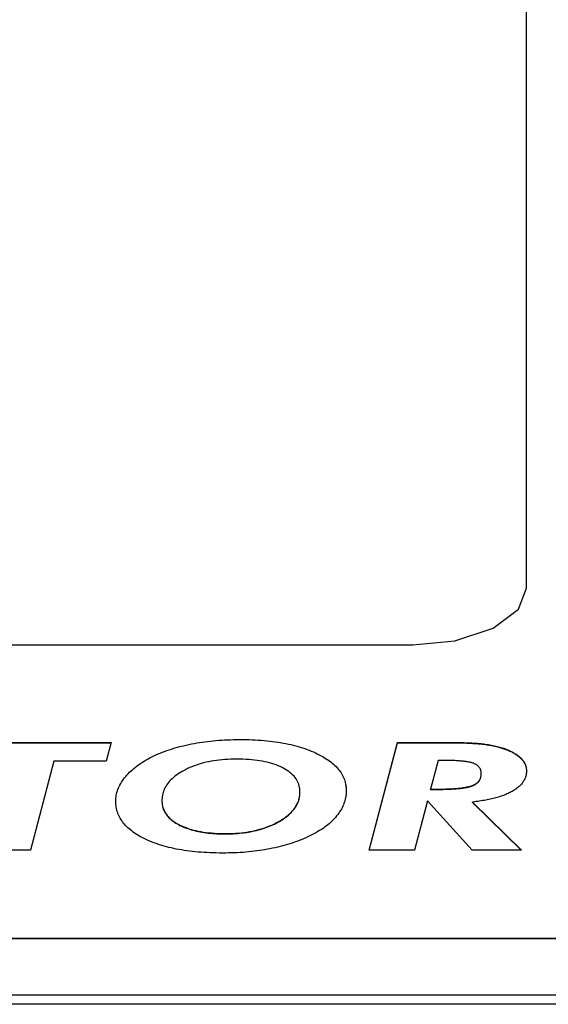
# Model space of a CAD drawing. Extents: x 304 to 540, y 335 to 585.
# Drawn here: x 373 to 375, y 456 to 459 of the extents above; entities that cross this region are included whole.
import ezdxf

# ---------------------------------------------------------------- set-up
doc = ezdxf.new("R2010")
doc.units = 0
doc.layers.add('DEFAULT', color=7, linetype='CONTINUOUS')
doc.layers.add('MP3030230_センサーヘッ', color=7, linetype='CONTINUOUS')

# ---------------------------------------------------------------- blocks, each defined once
blk = doc.blocks.new('SE1')
at = {"layer": 'MP3030230_センサーヘッ', "color": 7, "linetype": 'CONTINUOUS'}
for p, q in [((47.675, 101.9837), (47.675, 108.7587)), ((47.6539, 101.9285), (47.675, 101.9837)), ((47.5871, 101.8777), (47.6539, 101.9285)), ((47.4854, 101.8443), (47.5871, 101.8777)), ((32.175, 101.8337), (47.375, 101.8337)), ((47.375, 101.8337), (47.4854, 101.8443)), ((46.1718, 101.5763), (46.5773, 101.5763)), ((46.1718, 101.5754), (46.5771, 101.5754)), ((46.5773, 101.5763), (46.5644, 101.5267)), ((46.7367, 101.5587), (46.7429, 101.5606)), ((46.7429, 101.5606), (46.7493, 101.5624)), ((46.7493, 101.5624), (46.7558, 101.5642)), ((46.7558, 101.5642), (46.7623, 101.5659)), ((46.7623, 101.5659), (46.769, 101.5675)), ((46.769, 101.5675), (46.7757, 101.5691)), ((46.7757, 101.5691), (46.7826, 101.5706)), ((46.7826, 101.5706), (46.7895, 101.572)), ((46.7895, 101.572), (46.7965, 101.5733)), ((46.7965, 101.5733), (46.8035, 101.5746)), ((46.8035, 101.5746), (46.8106, 101.5758)), ((46.8106, 101.5758), (46.8178, 101.5768)), ((46.8178, 101.5768), (46.825, 101.5779)), ((46.825, 101.5779), (46.8323, 101.5788)), ((46.8323, 101.5788), (46.8396, 101.5796)), ((46.8396, 101.5796), (46.847, 101.5804)), ((46.847, 101.5804), (46.8545, 101.5811)), ((46.8545, 101.5811), (46.862, 101.5817)), ((46.862, 101.5817), (46.8696, 101.5822)), ((46.8696, 101.5822), (46.8773, 101.5827)), ((46.8773, 101.5827), (46.885, 101.583)), ((46.885, 101.583), (46.8928, 101.5833)), ((46.8928, 101.5833), (46.9007, 101.5835)), ((46.9007, 101.5835), (46.9086, 101.5837)), ((46.9086, 101.5837), (46.9166, 101.5837)), ((46.9166, 101.5837), (46.9251, 101.5837)), ((46.9251, 101.5837), (46.9335, 101.5836)), ((46.9335, 101.5836), (46.9418, 101.5834)), ((46.9418, 101.5834), (46.95, 101.5831)), ((46.95, 101.5831), (46.958, 101.5828)), ((46.958, 101.5828), (46.966, 101.5823)), ((46.966, 101.5823), (46.9738, 101.5818)), ((46.9738, 101.5818), (46.9815, 101.5811)), ((46.9815, 101.5811), (46.9891, 101.5804)), ((46.9891, 101.5804), (46.9966, 101.5796)), ((46.9966, 101.5796), (47.004, 101.5788)), ((47.004, 101.5788), (47.0112, 101.5778)), ((47.0112, 101.5778), (47.0184, 101.5768)), ((47.0184, 101.5768), (47.0254, 101.5756)), ((47.0254, 101.5756), (47.0323, 101.5744)), ((47.0323, 101.5744), (47.0391, 101.5731)), ((47.0391, 101.5731), (47.0458, 101.5717)), ((47.0458, 101.5717), (47.0524, 101.5703)), ((47.0524, 101.5703), (47.0588, 101.5687)), ((47.0588, 101.5687), (47.0652, 101.5671)), ((47.0652, 101.5671), (47.0714, 101.5654)), ((47.0714, 101.5654), (47.0775, 101.5636)), ((47.0775, 101.5636), (47.0835, 101.5617)), ((47.0835, 101.5617), (47.0894, 101.5597)), ((47.0894, 101.5597), (47.0952, 101.5577)), ((47.2591, 101.291), (47.3345, 101.5763)), ((47.2594, 101.291), (47.3345, 101.5754)), ((47.3345, 101.5763), (47.3386, 101.5763)), ((47.3345, 101.5754), (47.3345, 101.5763)), ((47.3345, 101.5754), (47.3378, 101.5754)), ((47.3378, 101.5754), (47.3411, 101.5754)), ((47.3386, 101.5763), (47.3428, 101.5763)), ((47.3411, 101.5754), (47.3445, 101.5754)), ((47.3428, 101.5763), (47.3469, 101.5763)), ((47.3445, 101.5754), (47.3478, 101.5754)), ((47.3469, 101.5763), (47.3511, 101.5763)), ((47.3478, 101.5754), (47.3511, 101.5754)), ((47.3511, 101.5763), (47.3552, 101.5763)), ((47.3511, 101.5754), (47.3545, 101.5754)), ((47.3545, 101.5754), (47.3578, 101.5754)), ((47.3552, 101.5763), (47.3594, 101.5763)), ((47.3578, 101.5754), (47.3611, 101.5754)), ((47.3594, 101.5763), (47.3635, 101.5763)), ((47.3611, 101.5754), (47.3645, 101.5754)), ((47.3635, 101.5763), (47.3677, 101.5763)), ((47.3645, 101.5754), (47.3678, 101.5754)), ((47.3677, 101.5763), (47.3718, 101.5763)), ((47.3678, 101.5754), (47.3711, 101.5754)), ((47.3711, 101.5754), (47.3745, 101.5754)), ((47.3718, 101.5763), (47.3759, 101.5763)), ((47.3745, 101.5754), (47.3778, 101.5754)), ((47.3759, 101.5763), (47.3801, 101.5763)), ((47.3778, 101.5754), (47.3811, 101.5754)), ((47.3801, 101.5763), (47.3842, 101.5763)), ((47.3811, 101.5754), (47.3845, 101.5754)), ((47.3842, 101.5763), (47.3884, 101.5763)), ((47.3845, 101.5754), (47.3878, 101.5754)), ((47.3878, 101.5754), (47.3911, 101.5754)), ((47.3884, 101.5763), (47.3925, 101.5763)), ((47.3911, 101.5754), (47.3944, 101.5754)), ((47.3925, 101.5763), (47.3967, 101.5763)), ((47.3944, 101.5754), (47.3978, 101.5754)), ((47.3967, 101.5763), (47.4008, 101.5763)), ((47.3978, 101.5754), (47.4011, 101.5754)), ((47.4008, 101.5763), (47.405, 101.5763)), ((47.4011, 101.5754), (47.4044, 101.5754)), ((47.4044, 101.5754), (47.4078, 101.5754)), ((47.405, 101.5763), (47.4091, 101.5763)), ((47.4078, 101.5754), (47.4111, 101.5754)), ((47.4091, 101.5763), (47.4133, 101.5763)), ((47.4111, 101.5754), (47.4144, 101.5754)), ((47.4133, 101.5763), (47.4174, 101.5763)), ((47.4144, 101.5754), (47.4178, 101.5754)), ((47.4174, 101.5763), (47.4216, 101.5763)), ((47.4178, 101.5754), (47.4211, 101.5754)), ((47.4211, 101.5754), (47.4244, 101.5754)), ((47.4216, 101.5763), (47.4257, 101.5763)), ((47.4244, 101.5754), (47.4278, 101.5754)), ((47.4257, 101.5763), (47.4299, 101.5763)), ((47.4278, 101.5754), (47.4311, 101.5754)), ((47.4299, 101.5763), (47.434, 101.5763)), ((47.4311, 101.5754), (47.4344, 101.5754)), ((47.434, 101.5763), (47.4381, 101.5763)), ((47.4344, 101.5754), (47.4378, 101.5754)), ((47.4378, 101.5754), (47.4411, 101.5754)), ((47.4381, 101.5763), (47.4423, 101.5763)), ((47.4411, 101.5754), (47.4444, 101.5754)), ((47.4423, 101.5763), (47.4464, 101.5763)), ((47.4444, 101.5754), (47.4477, 101.5754)), ((47.4464, 101.5763), (47.4506, 101.5763)), ((47.4477, 101.5754), (47.4511, 101.5754)), ((47.4506, 101.5763), (47.4552, 101.5763)), ((47.4511, 101.5754), (47.4547, 101.5754)), ((47.4547, 101.5754), (47.4593, 101.5754)), ((47.4552, 101.5763), (47.4608, 101.5763)), ((47.4593, 101.5754), (47.4637, 101.5754)), ((47.4608, 101.5763), (47.4663, 101.5763)), ((47.4637, 101.5754), (47.4681, 101.5754)), ((47.4663, 101.5763), (47.4716, 101.5762)), ((47.4681, 101.5754), (47.4724, 101.5754)), ((47.4716, 101.5762), (47.4769, 101.5762)), ((47.4724, 101.5754), (47.4766, 101.5753)), ((47.4766, 101.5753), (47.4807, 101.5753)), ((47.4769, 101.5762), (47.482, 101.5761)), ((47.4807, 101.5753), (47.4848, 101.5752)), ((47.482, 101.5761), (47.487, 101.5761)), ((47.4848, 101.5752), (47.4887, 101.5752)), ((47.487, 101.5761), (47.4919, 101.576)), ((47.4887, 101.5752), (47.4926, 101.5751)), ((47.4919, 101.576), (47.4967, 101.5759)), ((47.4926, 101.5751), (47.4965, 101.575)), ((47.4965, 101.575), (47.5002, 101.575)), ((47.4967, 101.5759), (47.5013, 101.5758)), ((47.5002, 101.575), (47.5039, 101.5749)), ((47.5013, 101.5758), (47.5058, 101.5757)), ((47.5039, 101.5749), (47.5075, 101.5748)), ((47.5058, 101.5757), (47.5102, 101.5756)), ((47.5075, 101.5748), (47.511, 101.5747)), ((47.5102, 101.5756), (47.5145, 101.5754)), ((47.511, 101.5747), (47.5144, 101.5746)), ((47.5144, 101.5746), (47.5177, 101.5744)), ((47.5145, 101.5754), (47.5187, 101.5753)), ((47.5177, 101.5744), (47.521, 101.5743)), ((47.5187, 101.5753), (47.5227, 101.5751)), ((47.521, 101.5743), (47.5242, 101.5742)), ((47.5227, 101.5751), (47.5266, 101.5749)), ((47.5242, 101.5742), (47.5273, 101.574)), ((47.5266, 101.5749), (47.5304, 101.5747)), ((47.5273, 101.574), (47.5303, 101.5739)), ((47.5303, 101.5739), (47.5333, 101.5737)), ((47.5304, 101.5747), (47.5341, 101.5745)), ((47.5333, 101.5737), (47.5362, 101.5736)), ((47.5341, 101.5745), (47.5376, 101.5743)), ((47.5362, 101.5736), (47.539, 101.5734)), ((47.5376, 101.5743), (47.541, 101.5741)), ((47.539, 101.5734), (47.5417, 101.5732)), ((47.541, 101.5741), (47.5443, 101.5739)), ((47.5417, 101.5732), (47.5443, 101.573)), ((47.5443, 101.5739), (47.5475, 101.5736)), ((47.5443, 101.573), (47.5469, 101.5728)), ((47.5469, 101.5728), (47.5494, 101.5726)), ((47.5475, 101.5736), (47.5506, 101.5734)), ((47.5494, 101.5726), (47.5518, 101.5724)), ((47.5506, 101.5734), (47.5535, 101.5731)), ((47.5518, 101.5724), (47.5541, 101.5722)), ((47.5535, 101.5731), (47.5563, 101.5728)), ((47.5541, 101.5722), (47.5564, 101.572)), ((47.5563, 101.5728), (47.559, 101.5725)), ((47.5564, 101.572), (47.5586, 101.5717)), ((47.5586, 101.5717), (47.5606, 101.5715)), ((47.559, 101.5725), (47.5621, 101.5722)), ((47.5606, 101.5715), (47.5639, 101.5711)), ((47.5621, 101.5722), (47.5662, 101.5716)), ((47.5639, 101.5711), (47.5672, 101.5706)), ((47.5662, 101.5716), (47.5704, 101.571)), ((47.5672, 101.5706), (47.5705, 101.5701)), ((47.5704, 101.571), (47.5744, 101.5704)), ((47.5705, 101.5701), (47.5738, 101.5696)), ((47.5738, 101.5696), (47.577, 101.5691)), ((47.5744, 101.5704), (47.5784, 101.5697)), ((47.577, 101.5691), (47.5802, 101.5685)), ((47.5784, 101.5697), (47.5824, 101.569)), ((47.5802, 101.5685), (47.5834, 101.5679)), ((47.5824, 101.569), (47.5862, 101.5682)), ((47.5834, 101.5679), (47.5865, 101.5673)), ((47.5862, 101.5682), (47.5901, 101.5674)), ((47.5865, 101.5673), (47.5895, 101.5667)), ((47.5895, 101.5667), (47.5926, 101.566)), ((47.5901, 101.5674), (47.5938, 101.5666)), ((47.5926, 101.566), (47.5955, 101.5653)), ((47.5938, 101.5666), (47.5975, 101.5657)), ((47.5955, 101.5653), (47.5985, 101.5645)), ((47.5975, 101.5657), (47.6011, 101.5647)), ((47.5985, 101.5645), (47.6014, 101.5638)), ((47.6011, 101.5647), (47.6047, 101.5637)), ((47.6014, 101.5638), (47.6042, 101.563)), ((47.6042, 101.563), (47.6071, 101.5622)), ((47.6047, 101.5637), (47.6082, 101.5627)), ((47.6071, 101.5622), (47.6098, 101.5613)), ((47.6082, 101.5627), (47.6116, 101.5616)), ((47.6098, 101.5613), (47.6126, 101.5604)), ((47.6116, 101.5616), (47.615, 101.5605)), ((47.6126, 101.5604), (47.6153, 101.5595)), ((47.615, 101.5605), (47.6183, 101.5593)), ((47.6153, 101.5595), (47.6179, 101.5586)), ((47.6183, 101.5593), (47.6217, 101.5581)), ((46.675, 101.5328), (46.68, 101.5355)), ((46.68, 101.5355), (46.6852, 101.5382)), ((46.6852, 101.5382), (46.6904, 101.5408)), ((46.6904, 101.5408), (46.6958, 101.5433)), ((46.6958, 101.5433), (46.7013, 101.5457)), ((46.7013, 101.5457), (46.7069, 101.5481)), ((46.7069, 101.5481), (46.7127, 101.5503)), ((46.7127, 101.5503), (46.7185, 101.5525)), ((46.7185, 101.5525), (46.7244, 101.5546)), ((46.7244, 101.5546), (46.7305, 101.5567)), ((46.7305, 101.5567), (46.7367, 101.5587)), ((47.0952, 101.5577), (47.1008, 101.5555)), ((47.1008, 101.5555), (47.1063, 101.5533)), ((47.1063, 101.5533), (47.1118, 101.5511)), ((47.1118, 101.5511), (47.1171, 101.5487)), ((47.1171, 101.5487), (47.1222, 101.5462)), ((47.1222, 101.5462), (47.1273, 101.5437)), ((47.1273, 101.5437), (47.1322, 101.5411)), ((47.1322, 101.5411), (47.1369, 101.5385)), ((47.1369, 101.5385), (47.1415, 101.5358)), ((47.1415, 101.5358), (47.1459, 101.533)), ((47.1459, 101.533), (47.1501, 101.5302)), ((47.6179, 101.5586), (47.6207, 101.5576)), ((47.6207, 101.5576), (47.6234, 101.5565)), ((47.6217, 101.5581), (47.625, 101.5567)), ((47.6234, 101.5565), (47.626, 101.5555)), ((47.625, 101.5567), (47.6283, 101.5554)), ((47.626, 101.5555), (47.6286, 101.5544)), ((47.6283, 101.5554), (47.6314, 101.554)), ((47.6286, 101.5544), (47.6311, 101.5532)), ((47.6311, 101.5532), (47.6336, 101.5521)), ((47.6314, 101.554), (47.6344, 101.5525)), ((47.6336, 101.5521), (47.6359, 101.5509)), ((47.6344, 101.5525), (47.6373, 101.551)), ((47.6359, 101.5509), (47.6382, 101.5497)), ((47.6373, 101.551), (47.6401, 101.5495)), ((47.6382, 101.5497), (47.6405, 101.5484)), ((47.6401, 101.5495), (47.6428, 101.5479)), ((47.6405, 101.5484), (47.6426, 101.5472)), ((47.6426, 101.5472), (47.6447, 101.5459)), ((47.6428, 101.5479), (47.6454, 101.5463)), ((47.6447, 101.5459), (47.6468, 101.5446)), ((47.6454, 101.5463), (47.6479, 101.5447)), ((47.6468, 101.5446), (47.6487, 101.5433)), ((47.6479, 101.5447), (47.6503, 101.543)), ((47.6487, 101.5433), (47.6506, 101.5419)), ((47.6503, 101.543), (47.6525, 101.5413)), ((47.6506, 101.5419), (47.6524, 101.5406)), ((47.6524, 101.5406), (47.6542, 101.5392)), ((47.6525, 101.5413), (47.6547, 101.5396)), ((47.6542, 101.5392), (47.6559, 101.5378)), ((47.6547, 101.5396), (47.6568, 101.5378)), ((47.6559, 101.5378), (47.6575, 101.5363)), ((47.6568, 101.5378), (47.6587, 101.5361)), ((47.6575, 101.5363), (47.659, 101.5349)), ((47.6587, 101.5361), (47.6606, 101.5342)), ((47.659, 101.5349), (47.6605, 101.5334)), ((47.6605, 101.5334), (47.662, 101.5319)), ((47.6606, 101.5342), (47.6624, 101.5323)), ((46.4263, 101.5267), (46.3647, 101.291)), ((46.5644, 101.5267), (46.4263, 101.5267)), ((46.6337, 101.504), (46.6377, 101.5074)), ((46.6377, 101.5074), (46.6418, 101.5108)), ((46.6418, 101.5108), (46.6461, 101.5141)), ((46.6461, 101.5141), (46.6506, 101.5174)), ((46.6506, 101.5174), (46.6552, 101.5206)), ((46.6552, 101.5206), (46.66, 101.5237)), ((46.66, 101.5237), (46.6649, 101.5268)), ((46.6649, 101.5268), (46.6699, 101.5299)), ((46.6699, 101.5299), (46.675, 101.5328)), ((46.7852, 101.5094), (46.7795, 101.5069)), ((46.791, 101.5119), (46.7852, 101.5094)), ((46.7969, 101.5141), (46.791, 101.5119)), ((46.803, 101.5163), (46.7969, 101.5141)), ((46.8092, 101.5183), (46.803, 101.5163)), ((46.8155, 101.5202), (46.8092, 101.5183)), ((46.8219, 101.5219), (46.8155, 101.5202)), ((46.8285, 101.5235), (46.8219, 101.5219)), ((46.8352, 101.525), (46.8285, 101.5235)), ((46.842, 101.5263), (46.8352, 101.525)), ((46.8489, 101.5275), (46.842, 101.5263)), ((46.856, 101.5286), (46.8489, 101.5275)), ((46.8632, 101.5295), (46.856, 101.5286)), ((46.8706, 101.5302), (46.8632, 101.5295)), ((46.878, 101.5309), (46.8706, 101.5302)), ((46.8856, 101.5314), (46.878, 101.5309)), ((46.8933, 101.5317), (46.8856, 101.5314)), ((46.9011, 101.5319), (46.8933, 101.5317)), ((46.9091, 101.532), (46.9011, 101.5319)), ((46.9174, 101.5319), (46.9091, 101.532)), ((46.9255, 101.5317), (46.9174, 101.5319)), ((46.9333, 101.5314), (46.9255, 101.5317)), ((46.941, 101.5309), (46.9333, 101.5314)), ((46.9486, 101.5303), (46.941, 101.5309)), ((46.9559, 101.5295), (46.9486, 101.5303)), ((46.963, 101.5286), (46.9559, 101.5295)), ((46.97, 101.5276), (46.963, 101.5286)), ((46.9767, 101.5264), (46.97, 101.5276)), ((46.9833, 101.5251), (46.9767, 101.5264)), ((46.9897, 101.5237), (46.9833, 101.5251)), ((46.9959, 101.5221), (46.9897, 101.5237)), ((47.0019, 101.5203), (46.9959, 101.5221)), ((47.0077, 101.5185), (47.0019, 101.5203)), ((47.0133, 101.5165), (47.0077, 101.5185)), ((47.0188, 101.5144), (47.0133, 101.5165)), ((47.024, 101.5121), (47.0188, 101.5144)), ((47.0291, 101.5097), (47.024, 101.5121)), ((47.034, 101.5071), (47.0291, 101.5097)), ((47.0386, 101.5045), (47.034, 101.5071)), ((47.1501, 101.5302), (47.1541, 101.5274)), ((47.1541, 101.5274), (47.158, 101.5245)), ((47.158, 101.5245), (47.1616, 101.5215)), ((47.1616, 101.5215), (47.1652, 101.5185)), ((47.1652, 101.5185), (47.1685, 101.5154)), ((47.1685, 101.5154), (47.1717, 101.5123)), ((47.1717, 101.5123), (47.1747, 101.5091)), ((47.1747, 101.5091), (47.1775, 101.5058)), ((47.4414, 101.5286), (47.4212, 101.4528)), ((47.444, 101.5286), (47.4414, 101.5286)), ((47.4467, 101.5286), (47.444, 101.5286)), ((47.4494, 101.5286), (47.4467, 101.5286)), ((47.452, 101.5286), (47.4494, 101.5286)), ((47.4547, 101.5286), (47.452, 101.5286)), ((47.4585, 101.5286), (47.4547, 101.5286)), ((47.4622, 101.5285), (47.4585, 101.5286)), ((47.4658, 101.5285), (47.4622, 101.5285)), ((47.4694, 101.5284), (47.4658, 101.5285)), ((47.4729, 101.5284), (47.4694, 101.5284)), ((47.4762, 101.5283), (47.4729, 101.5284)), ((47.4796, 101.5282), (47.4762, 101.5283)), ((47.4828, 101.528), (47.4796, 101.5282)), ((47.4859, 101.5279), (47.4828, 101.528)), ((47.489, 101.5277), (47.4859, 101.5279)), ((47.492, 101.5276), (47.489, 101.5277)), ((47.4949, 101.5274), (47.492, 101.5276)), ((47.4977, 101.5272), (47.4949, 101.5274)), ((47.5005, 101.5269), (47.4977, 101.5272)), ((47.5032, 101.5267), (47.5005, 101.5269)), ((47.5057, 101.5265), (47.5032, 101.5267)), ((47.5082, 101.5262), (47.5057, 101.5265)), ((47.5107, 101.5259), (47.5082, 101.5262)), ((47.513, 101.5256), (47.5107, 101.5259)), ((47.5153, 101.5253), (47.513, 101.5256)), ((47.5174, 101.525), (47.5153, 101.5253)), ((47.5195, 101.5246), (47.5174, 101.525)), ((47.5215, 101.5243), (47.5195, 101.5246)), ((47.5235, 101.5239), (47.5215, 101.5243)), ((47.5253, 101.5235), (47.5235, 101.5239)), ((47.5271, 101.5231), (47.5253, 101.5235)), ((47.5288, 101.5227), (47.5271, 101.5231)), ((47.5304, 101.5223), (47.5288, 101.5227)), ((47.5319, 101.5218), (47.5304, 101.5223)), ((47.5333, 101.5214), (47.5319, 101.5218)), ((47.5347, 101.5209), (47.5333, 101.5214)), ((47.5362, 101.5203), (47.5347, 101.5209)), ((47.5377, 101.5196), (47.5362, 101.5203)), ((47.5392, 101.519), (47.5377, 101.5196)), ((47.5406, 101.5183), (47.5392, 101.519)), ((47.5419, 101.5175), (47.5406, 101.5183)), ((47.5432, 101.5167), (47.5419, 101.5175)), ((47.5444, 101.5159), (47.5432, 101.5167)), ((47.5455, 101.515), (47.5444, 101.5159)), ((47.5466, 101.5142), (47.5455, 101.515)), ((47.5477, 101.5132), (47.5466, 101.5142)), ((47.5486, 101.5123), (47.5477, 101.5132)), ((47.5495, 101.5113), (47.5486, 101.5123)), ((47.5504, 101.5102), (47.5495, 101.5113)), ((47.5511, 101.5092), (47.5504, 101.5102)), ((47.5518, 101.5081), (47.5511, 101.5092)), ((47.5525, 101.5069), (47.5518, 101.5081)), ((47.5531, 101.5057), (47.5525, 101.5069)), ((47.662, 101.5319), (47.6633, 101.5304)), ((47.6624, 101.5323), (47.664, 101.5304)), ((47.6633, 101.5304), (47.6646, 101.5288)), ((47.664, 101.5304), (47.6656, 101.5285)), ((47.6646, 101.5288), (47.6659, 101.5272)), ((47.6656, 101.5285), (47.667, 101.5265)), ((47.6659, 101.5272), (47.667, 101.5257)), ((47.667, 101.5265), (47.6683, 101.5245)), ((47.667, 101.5257), (47.6681, 101.5241)), ((47.6681, 101.5241), (47.6691, 101.5224)), ((47.6683, 101.5245), (47.6695, 101.5225)), ((47.6691, 101.5224), (47.67, 101.5208)), ((47.6695, 101.5225), (47.6706, 101.5204)), ((47.67, 101.5208), (47.6708, 101.5192)), ((47.6706, 101.5204), (47.6716, 101.5184)), ((47.6708, 101.5192), (47.6716, 101.5175)), ((47.6716, 101.5184), (47.6724, 101.5163)), ((47.6716, 101.5175), (47.6722, 101.5158)), ((47.6722, 101.5158), (47.6728, 101.5141)), ((47.6724, 101.5163), (47.6731, 101.5141)), ((47.6728, 101.5141), (47.6734, 101.5124)), ((47.6731, 101.5141), (47.6737, 101.512)), ((47.6734, 101.5124), (47.6738, 101.5107)), ((47.6737, 101.512), (47.6742, 101.5098)), ((47.6738, 101.5107), (47.6742, 101.5089)), ((47.6742, 101.5098), (47.6746, 101.5076)), ((47.6742, 101.5089), (47.6745, 101.5072)), ((47.6745, 101.5072), (47.6748, 101.5054)), ((47.6746, 101.5076), (47.6748, 101.5054)), ((46.6102, 101.4787), (46.6131, 101.4825)), ((46.6131, 101.4825), (46.6161, 101.4862)), ((46.6161, 101.4862), (46.6193, 101.4899)), ((46.6193, 101.4899), (46.6227, 101.4935)), ((46.6227, 101.4935), (46.6262, 101.4971)), ((46.6262, 101.4971), (46.6299, 101.5006)), ((46.6299, 101.5006), (46.6337, 101.504)), ((46.7421, 101.4835), (46.7385, 101.4803)), ((46.7459, 101.4866), (46.7421, 101.4835)), ((46.75, 101.4897), (46.7459, 101.4866)), ((46.7543, 101.4927), (46.75, 101.4897)), ((46.7588, 101.4956), (46.7543, 101.4927)), ((46.7635, 101.4985), (46.7588, 101.4956)), ((46.7685, 101.5013), (46.7635, 101.4985)), ((46.7739, 101.5041), (46.7685, 101.5013)), ((46.7795, 101.5069), (46.7739, 101.5041)), ((47.0429, 101.5018), (47.0386, 101.5045)), ((47.047, 101.4989), (47.0429, 101.5018)), ((47.0508, 101.496), (47.047, 101.4989)), ((47.0544, 101.493), (47.0508, 101.496)), ((47.0577, 101.4899), (47.0544, 101.493)), ((47.0607, 101.4867), (47.0577, 101.4899)), ((47.0635, 101.4834), (47.0607, 101.4867)), ((47.066, 101.48), (47.0635, 101.4834)), ((47.1775, 101.5058), (47.1801, 101.5025)), ((47.1801, 101.5025), (47.1826, 101.4992)), ((47.1826, 101.4992), (47.1849, 101.4958)), ((47.1849, 101.4958), (47.187, 101.4923)), ((47.187, 101.4923), (47.1889, 101.4888)), ((47.1889, 101.4888), (47.1907, 101.4852)), ((47.1907, 101.4852), (47.1923, 101.4816)), ((47.1923, 101.4816), (47.1937, 101.4779)), ((47.5527, 101.4799), (47.5533, 101.4812)), ((47.5536, 101.5045), (47.5531, 101.5057)), ((47.5533, 101.4812), (47.5537, 101.4824)), ((47.5541, 101.5033), (47.5536, 101.5045)), ((47.5537, 101.4824), (47.5542, 101.4837)), ((47.5545, 101.502), (47.5541, 101.5033)), ((47.5542, 101.4837), (47.5545, 101.485)), ((47.5548, 101.5007), (47.5545, 101.502)), ((47.5545, 101.485), (47.5548, 101.4864)), ((47.5551, 101.4993), (47.5548, 101.5007)), ((47.5548, 101.4864), (47.5551, 101.4877)), ((47.5553, 101.4979), (47.5551, 101.4993)), ((47.5551, 101.4877), (47.5553, 101.4891)), ((47.5554, 101.4965), (47.5553, 101.4979)), ((47.5553, 101.4891), (47.5554, 101.4906)), ((47.5555, 101.495), (47.5554, 101.4965)), ((47.5554, 101.4906), (47.5555, 101.492)), ((47.5555, 101.4935), (47.5555, 101.495)), ((47.5555, 101.492), (47.5555, 101.4935)), ((47.6712, 101.4815), (47.6703, 101.4795)), ((47.672, 101.4835), (47.6712, 101.4815)), ((47.6726, 101.4856), (47.672, 101.4835)), ((47.673, 101.4859), (47.6725, 101.4842)), ((47.6732, 101.4877), (47.6726, 101.4856)), ((47.6734, 101.4876), (47.673, 101.4859)), ((47.6738, 101.4898), (47.6732, 101.4877)), ((47.6738, 101.4893), (47.6734, 101.4876)), ((47.6742, 101.492), (47.6738, 101.4898)), ((47.6742, 101.491), (47.6738, 101.4893)), ((47.6745, 101.4942), (47.6742, 101.492)), ((47.6744, 101.4928), (47.6742, 101.491)), ((47.6747, 101.4945), (47.6744, 101.4928)), ((47.6748, 101.4964), (47.6745, 101.4942)), ((47.6748, 101.4963), (47.6747, 101.4945)), ((47.6748, 101.5054), (47.675, 101.5032)), ((47.6748, 101.5054), (47.6749, 101.5036)), ((47.6749, 101.4986), (47.6748, 101.4964)), ((47.6749, 101.4981), (47.6748, 101.4963)), ((47.6749, 101.5036), (47.675, 101.5018)), ((47.675, 101.5009), (47.6749, 101.4986)), ((47.675, 101.4999), (47.6749, 101.4981)), ((47.675, 101.5032), (47.675, 101.5009)), ((47.675, 101.5018), (47.675, 101.4999)), ((46.5954, 101.4519), (46.5969, 101.4558)), ((46.5969, 101.4558), (46.5987, 101.4597)), ((46.5987, 101.4597), (46.6006, 101.4635)), ((46.6006, 101.4635), (46.6027, 101.4673)), ((46.6027, 101.4673), (46.6051, 101.4711)), ((46.6051, 101.4711), (46.6075, 101.4749)), ((46.6075, 101.4749), (46.6102, 101.4787)), ((46.7197, 101.456), (46.7179, 101.4522)), ((46.7217, 101.4596), (46.7197, 101.456)), ((46.7239, 101.4632), (46.7217, 101.4596)), ((46.7264, 101.4668), (46.7239, 101.4632)), ((46.7291, 101.4702), (46.7264, 101.4668)), ((46.732, 101.4736), (46.7291, 101.4702)), ((46.7351, 101.477), (46.732, 101.4736)), ((46.7385, 101.4803), (46.7351, 101.477)), ((47.0682, 101.4765), (47.066, 101.48)), ((47.0702, 101.4729), (47.0682, 101.4765)), ((47.0719, 101.4692), (47.0702, 101.4729)), ((47.0733, 101.4654), (47.0719, 101.4692)), ((47.0745, 101.4615), (47.0733, 101.4654)), ((47.0754, 101.4576), (47.0745, 101.4615)), ((47.0753, 101.4571), (47.0746, 101.4602)), ((47.0759, 101.454), (47.0753, 101.4571)), ((47.0761, 101.4535), (47.0754, 101.4576)), ((47.1937, 101.4779), (47.1949, 101.4742)), ((47.1949, 101.4742), (47.196, 101.4704)), ((47.196, 101.4704), (47.1969, 101.4666)), ((47.1969, 101.4666), (47.1976, 101.4627)), ((47.1971, 101.4645), (47.1972, 101.4637)), ((47.1972, 101.4637), (47.1974, 101.463)), ((47.1974, 101.463), (47.1975, 101.4622)), ((47.1975, 101.4622), (47.1976, 101.4614)), ((47.1976, 101.4627), (47.1981, 101.4587)), ((47.1976, 101.4614), (47.1978, 101.4606)), ((47.1978, 101.4606), (47.1979, 101.4598)), ((47.1979, 101.4598), (47.198, 101.459)), ((47.198, 101.459), (47.1981, 101.4582)), ((47.1981, 101.4587), (47.1985, 101.4547)), ((47.1981, 101.4582), (47.1982, 101.4574)), ((47.1982, 101.4574), (47.1982, 101.4566)), ((47.1982, 101.4566), (47.1983, 101.4558)), ((47.1983, 101.4558), (47.1984, 101.455)), ((47.1984, 101.455), (47.1984, 101.4542)), ((47.4911, 101.4547), (47.4943, 101.455)), ((47.4943, 101.455), (47.4974, 101.4553)), ((47.4974, 101.4553), (47.5004, 101.4556)), ((47.4999, 101.4547), (47.5024, 101.455)), ((47.5004, 101.4556), (47.5033, 101.456)), ((47.5024, 101.455), (47.5048, 101.4553)), ((47.5033, 101.456), (47.5061, 101.4563)), ((47.5048, 101.4553), (47.5072, 101.4556)), ((47.5061, 101.4563), (47.5088, 101.4567)), ((47.5072, 101.4556), (47.5094, 101.456)), ((47.5088, 101.4567), (47.5115, 101.4571)), ((47.5094, 101.456), (47.5116, 101.4563)), ((47.5115, 101.4571), (47.514, 101.4576)), ((47.5116, 101.4563), (47.5138, 101.4567)), ((47.5138, 101.4567), (47.5158, 101.457)), ((47.514, 101.4576), (47.5164, 101.458)), ((47.5158, 101.457), (47.5178, 101.4574)), ((47.5164, 101.458), (47.5187, 101.4585)), ((47.5178, 101.4574), (47.5197, 101.4578)), ((47.5187, 101.4585), (47.5209, 101.459)), ((47.5197, 101.4578), (47.5216, 101.4583)), ((47.5209, 101.459), (47.5231, 101.4595)), ((47.5216, 101.4583), (47.5234, 101.4587)), ((47.5231, 101.4595), (47.5251, 101.46)), ((47.5234, 101.4587), (47.5251, 101.4592)), ((47.5251, 101.46), (47.527, 101.4606)), ((47.5251, 101.4592), (47.5267, 101.4596)), ((47.5267, 101.4596), (47.5283, 101.4601)), ((47.527, 101.4606), (47.5288, 101.4612)), ((47.5283, 101.4601), (47.5298, 101.4606)), ((47.5288, 101.4612), (47.5306, 101.4618)), ((47.5298, 101.4606), (47.5312, 101.4611)), ((47.5306, 101.4618), (47.5322, 101.4624)), ((47.5312, 101.4611), (47.5326, 101.4617)), ((47.5322, 101.4624), (47.5338, 101.463)), ((47.5326, 101.4617), (47.5339, 101.4622)), ((47.5338, 101.463), (47.5353, 101.4637)), ((47.5339, 101.4622), (47.5352, 101.4628)), ((47.5352, 101.4628), (47.5365, 101.4634)), ((47.5353, 101.4637), (47.5368, 101.4644)), ((47.5365, 101.4634), (47.5377, 101.464)), ((47.5368, 101.4644), (47.5382, 101.4652)), ((47.5377, 101.464), (47.5388, 101.4646)), ((47.5382, 101.4652), (47.5396, 101.4659)), ((47.5388, 101.4646), (47.54, 101.4653)), ((47.5396, 101.4659), (47.5409, 101.4667)), ((47.54, 101.4653), (47.5411, 101.466)), ((47.5409, 101.4667), (47.5421, 101.4676)), ((47.5411, 101.466), (47.5421, 101.4667)), ((47.5421, 101.4676), (47.5433, 101.4684)), ((47.5421, 101.4667), (47.5431, 101.4674)), ((47.5431, 101.4674), (47.5441, 101.4682)), ((47.5433, 101.4684), (47.5445, 101.4693)), ((47.5441, 101.4682), (47.545, 101.4689)), ((47.5445, 101.4693), (47.5455, 101.4702)), ((47.545, 101.4689), (47.5459, 101.4697)), ((47.5455, 101.4702), (47.5466, 101.4712)), ((47.5459, 101.4697), (47.5468, 101.4705)), ((47.5466, 101.4712), (47.5475, 101.4722)), ((47.5468, 101.4705), (47.5476, 101.4714)), ((47.5475, 101.4722), (47.5484, 101.4732)), ((47.5476, 101.4714), (47.5484, 101.4722)), ((47.5484, 101.4732), (47.5493, 101.4742)), ((47.5484, 101.4722), (47.5491, 101.4731)), ((47.5491, 101.4731), (47.5498, 101.474)), ((47.5493, 101.4742), (47.5501, 101.4753)), ((47.5498, 101.474), (47.5504, 101.475)), ((47.5501, 101.4753), (47.5508, 101.4764)), ((47.5504, 101.475), (47.551, 101.4759)), ((47.5508, 101.4764), (47.5515, 101.4776)), ((47.551, 101.4759), (47.5516, 101.4769)), ((47.5515, 101.4776), (47.5522, 101.4787)), ((47.5522, 101.4787), (47.5527, 101.4799)), ((47.6509, 101.4559), (47.6488, 101.4543)), ((47.653, 101.4575), (47.6509, 101.4559)), ((47.6549, 101.4592), (47.653, 101.4575)), ((47.6567, 101.4609), (47.6549, 101.4592)), ((47.6585, 101.4626), (47.6567, 101.4609)), ((47.6602, 101.4644), (47.6585, 101.4626)), ((47.6617, 101.4662), (47.6602, 101.4644)), ((47.6632, 101.468), (47.6617, 101.4662)), ((47.6646, 101.4698), (47.6632, 101.468)), ((47.6659, 101.4717), (47.6646, 101.4698)), ((47.6672, 101.4736), (47.6659, 101.4717)), ((47.6683, 101.4755), (47.6672, 101.4736)), ((47.6693, 101.4775), (47.6683, 101.4755)), ((47.6703, 101.4795), (47.6693, 101.4775)), ((46.5899, 101.4284), (46.5903, 101.4324)), ((46.5903, 101.4324), (46.591, 101.4363)), ((46.591, 101.4363), (46.5918, 101.4402)), ((46.5918, 101.4402), (46.5928, 101.4441)), ((46.5928, 101.4441), (46.594, 101.4481)), ((46.594, 101.4481), (46.5954, 101.4519)), ((46.7123, 101.4326), (46.7119, 101.4285)), ((46.713, 101.4366), (46.7123, 101.4326)), ((46.7139, 101.4406), (46.713, 101.4366)), ((46.715, 101.4446), (46.7139, 101.4406)), ((46.7163, 101.4484), (46.715, 101.4446)), ((46.7179, 101.4522), (46.7163, 101.4484)), ((47.0745, 101.4284), (47.0754, 101.4325)), ((47.0747, 101.4284), (47.0753, 101.4315)), ((47.0753, 101.4315), (47.0758, 101.4347)), ((47.0754, 101.4325), (47.076, 101.4366)), ((47.0758, 101.4347), (47.0762, 101.4379)), ((47.0762, 101.4509), (47.0759, 101.454)), ((47.076, 101.4366), (47.0764, 101.4408)), ((47.0764, 101.4493), (47.0761, 101.4535)), ((47.0765, 101.4477), (47.0762, 101.4509)), ((47.0762, 101.4379), (47.0764, 101.4411)), ((47.0765, 101.445), (47.0764, 101.4493)), ((47.0764, 101.4408), (47.0765, 101.445)), ((47.0764, 101.4411), (47.0765, 101.4444)), ((47.0765, 101.4444), (47.0765, 101.4477)), ((47.197, 101.4304), (47.1962, 101.4265)), ((47.1976, 101.4344), (47.197, 101.4304)), ((47.1976, 101.433), (47.1974, 101.4322)), ((47.1981, 101.4384), (47.1976, 101.4344)), ((47.1977, 101.4338), (47.1976, 101.433)), ((47.1978, 101.4346), (47.1977, 101.4338)), ((47.1979, 101.4354), (47.1978, 101.4346)), ((47.198, 101.4362), (47.1979, 101.4354)), ((47.1981, 101.437), (47.198, 101.4362)), ((47.1985, 101.4424), (47.1981, 101.4384)), ((47.1982, 101.4378), (47.1981, 101.437)), ((47.1983, 101.4394), (47.1982, 101.4386)), ((47.1982, 101.4386), (47.1982, 101.4378)), ((47.1984, 101.4403), (47.1983, 101.4394)), ((47.1984, 101.4542), (47.1985, 101.4534)), ((47.1985, 101.4419), (47.1984, 101.4411)), ((47.1984, 101.4411), (47.1984, 101.4403)), ((47.1985, 101.4547), (47.1986, 101.4506)), ((47.1985, 101.4534), (47.1985, 101.4526)), ((47.1985, 101.4526), (47.1986, 101.4517)), ((47.1986, 101.4465), (47.1985, 101.4424)), ((47.1986, 101.4435), (47.1985, 101.4427)), ((47.1985, 101.4427), (47.1985, 101.4419)), ((47.1986, 101.4517), (47.1986, 101.4509)), ((47.1986, 101.4509), (47.1986, 101.4501)), ((47.1986, 101.4506), (47.1986, 101.4465)), ((47.1986, 101.4501), (47.1986, 101.4493)), ((47.1986, 101.4493), (47.1987, 101.4485)), ((47.1987, 101.4476), (47.1986, 101.4468)), ((47.1986, 101.4468), (47.1986, 101.446)), ((47.1986, 101.446), (47.1986, 101.4452)), ((47.1986, 101.4452), (47.1986, 101.4443)), ((47.1986, 101.4443), (47.1986, 101.4435)), ((47.1987, 101.4485), (47.1987, 101.4476)), ((47.4212, 101.4528), (47.4239, 101.4528)), ((47.4212, 101.452), (47.4212, 101.4528)), ((47.4212, 101.452), (47.4235, 101.452)), ((47.4235, 101.452), (47.4257, 101.452)), ((47.4239, 101.4528), (47.4265, 101.4528)), ((47.4257, 101.452), (47.428, 101.452)), ((47.4265, 101.4528), (47.4292, 101.4528)), ((47.428, 101.452), (47.4302, 101.452)), ((47.4292, 101.4528), (47.4318, 101.4528)), ((47.4302, 101.452), (47.4325, 101.452)), ((47.4318, 101.4528), (47.4345, 101.4528)), ((47.4325, 101.452), (47.4347, 101.452)), ((47.4345, 101.4528), (47.4372, 101.4528)), ((47.4347, 101.452), (47.437, 101.452)), ((47.437, 101.452), (47.4395, 101.452)), ((47.4372, 101.4528), (47.4406, 101.4529)), ((47.4395, 101.452), (47.4433, 101.452)), ((47.4406, 101.4529), (47.4451, 101.4529)), ((47.4433, 101.452), (47.4471, 101.452)), ((47.4451, 101.4529), (47.4494, 101.4529)), ((47.4471, 101.452), (47.4508, 101.4521)), ((47.4494, 101.4529), (47.4537, 101.453)), ((47.4508, 101.4521), (47.4544, 101.4521)), ((47.4537, 101.453), (47.4579, 101.453)), ((47.4544, 101.4521), (47.4579, 101.4522)), ((47.4579, 101.453), (47.462, 101.4532)), ((47.4579, 101.4522), (47.4613, 101.4523)), ((47.4613, 101.4523), (47.4647, 101.4524)), ((47.462, 101.4532), (47.466, 101.4533)), ((47.4647, 101.4524), (47.4681, 101.4525)), ((47.466, 101.4533), (47.4698, 101.4534)), ((47.4681, 101.4525), (47.4713, 101.4526)), ((47.4698, 101.4534), (47.4736, 101.4536)), ((47.4713, 101.4526), (47.4745, 101.4528)), ((47.4736, 101.4536), (47.4773, 101.4538)), ((47.4745, 101.4528), (47.4776, 101.4529)), ((47.4773, 101.4538), (47.4809, 101.454)), ((47.4776, 101.4529), (47.4806, 101.4531)), ((47.4806, 101.4531), (47.4836, 101.4533)), ((47.4809, 101.454), (47.4844, 101.4542)), ((47.4836, 101.4533), (47.4865, 101.4535)), ((47.4844, 101.4542), (47.4878, 101.4544)), ((47.4865, 101.4535), (47.4893, 101.4537)), ((47.4878, 101.4544), (47.4911, 101.4547)), ((47.4893, 101.4537), (47.4921, 101.4539)), ((47.4921, 101.4539), (47.4948, 101.4542)), ((47.4948, 101.4542), (47.4974, 101.4544)), ((47.4974, 101.4544), (47.4999, 101.4547)), ((47.5942, 101.4298), (47.5906, 101.4288)), ((47.5977, 101.4308), (47.5942, 101.4298)), ((47.6012, 101.4318), (47.5977, 101.4308)), ((47.6045, 101.4329), (47.6012, 101.4318)), ((47.6079, 101.434), (47.6045, 101.4329)), ((47.6111, 101.4351), (47.6079, 101.434)), ((47.6143, 101.4362), (47.6111, 101.4351)), ((47.6174, 101.4374), (47.6143, 101.4362)), ((47.6204, 101.4387), (47.6174, 101.4374)), ((47.6233, 101.4399), (47.6204, 101.4387)), ((47.6262, 101.4412), (47.6233, 101.4399)), ((47.629, 101.4425), (47.6262, 101.4412)), ((47.6317, 101.4439), (47.629, 101.4425)), ((47.6344, 101.4453), (47.6317, 101.4439)), ((47.637, 101.4467), (47.6344, 101.4453)), ((47.6395, 101.4481), (47.637, 101.4467)), ((47.642, 101.4496), (47.6395, 101.4481)), ((47.6443, 101.4512), (47.642, 101.4496)), ((47.6466, 101.4527), (47.6443, 101.4512)), ((47.6488, 101.4543), (47.6466, 101.4527)), ((46.5895, 101.4204), (46.5896, 101.4244)), ((46.5896, 101.4165), (46.5895, 101.4204)), ((46.5896, 101.4244), (46.5899, 101.4284)), ((46.5899, 101.4126), (46.5896, 101.4165)), ((46.5903, 101.4087), (46.5899, 101.4126)), ((46.5908, 101.4049), (46.5903, 101.4087)), ((46.5916, 101.4011), (46.5908, 101.4049)), ((46.7119, 101.4285), (46.7117, 101.4243)), ((46.7117, 101.4243), (46.7117, 101.42)), ((46.7117, 101.42), (46.7119, 101.4159)), ((46.7119, 101.4159), (46.7125, 101.4118)), ((46.7125, 101.4118), (46.7132, 101.4078)), ((46.7132, 101.4078), (46.7143, 101.404)), ((46.7135, 101.4059), (46.7143, 101.4029)), ((46.7143, 101.404), (46.7156, 101.4002)), ((46.7143, 101.4029), (46.7153, 101.4)), ((47.0618, 101.4018), (47.0644, 101.4054)), ((47.0627, 101.4021), (47.0646, 101.4049)), ((47.0644, 101.4054), (47.0666, 101.4091)), ((47.0646, 101.4049), (47.0663, 101.4077)), ((47.0663, 101.4077), (47.0679, 101.4105)), ((47.0666, 101.4091), (47.0687, 101.4128)), ((47.0679, 101.4105), (47.0694, 101.4134)), ((47.0687, 101.4128), (47.0705, 101.4166)), ((47.0694, 101.4134), (47.0707, 101.4163)), ((47.0705, 101.4166), (47.0721, 101.4205)), ((47.0707, 101.4163), (47.0719, 101.4193)), ((47.0719, 101.4193), (47.073, 101.4223)), ((47.0721, 101.4205), (47.0734, 101.4244)), ((47.073, 101.4223), (47.0739, 101.4253)), ((47.0734, 101.4244), (47.0745, 101.4284)), ((47.0739, 101.4253), (47.0747, 101.4284)), ((47.1878, 101.4035), (47.1858, 101.3998)), ((47.1896, 101.4073), (47.1878, 101.4035)), ((47.1912, 101.411), (47.1896, 101.4073)), ((47.1927, 101.4149), (47.1912, 101.411)), ((47.194, 101.4187), (47.1927, 101.4149)), ((47.1952, 101.4226), (47.194, 101.4187)), ((47.1962, 101.4265), (47.1952, 101.4226)), ((47.4136, 101.4218), (47.3794, 101.291)), ((47.5312, 101.291), (47.4136, 101.4218)), ((47.5373, 101.4191), (47.5327, 101.4186)), ((47.5327, 101.4186), (47.6617, 101.291)), ((47.5327, 101.4177), (47.5327, 101.4186)), ((47.5327, 101.4177), (47.6608, 101.291)), ((47.5418, 101.4197), (47.5373, 101.4191)), ((47.5463, 101.4203), (47.5418, 101.4197)), ((47.5507, 101.4209), (47.5463, 101.4203)), ((47.555, 101.4215), (47.5507, 101.4209)), ((47.5592, 101.4222), (47.555, 101.4215)), ((47.5634, 101.4229), (47.5592, 101.4222)), ((47.5675, 101.4237), (47.5634, 101.4229)), ((47.5715, 101.4244), (47.5675, 101.4237)), ((47.5755, 101.4252), (47.5715, 101.4244)), ((47.5794, 101.4261), (47.5755, 101.4252)), ((47.5832, 101.427), (47.5794, 101.4261)), ((47.5869, 101.4279), (47.5832, 101.427)), ((47.5906, 101.4288), (47.5869, 101.4279)), ((46.5924, 101.3974), (46.5916, 101.4011)), ((46.5935, 101.3937), (46.5924, 101.3974)), ((46.5947, 101.3901), (46.5935, 101.3937)), ((46.5961, 101.3866), (46.5947, 101.3901)), ((46.5976, 101.3831), (46.5961, 101.3866)), ((46.5993, 101.3796), (46.5976, 101.3831)), ((46.6011, 101.3762), (46.5993, 101.3796)), ((46.7153, 101.4), (46.7164, 101.3971)), ((46.7156, 101.4002), (46.7171, 101.3965)), ((46.7164, 101.3971), (46.7177, 101.3943)), ((46.7171, 101.3965), (46.7189, 101.3928)), ((46.7177, 101.3943), (46.7191, 101.3916)), ((46.7189, 101.3928), (46.721, 101.3893)), ((46.7191, 101.3916), (46.7207, 101.3889)), ((46.7207, 101.3889), (46.7224, 101.3862)), ((46.721, 101.3893), (46.7233, 101.3859)), ((46.7224, 101.3862), (46.7243, 101.3837)), ((46.7233, 101.3859), (46.7259, 101.3826)), ((46.7243, 101.3837), (46.7264, 101.3811)), ((46.7259, 101.3826), (46.7287, 101.3793)), ((46.7264, 101.3811), (46.7286, 101.3786)), ((46.7286, 101.3786), (46.7309, 101.3762)), ((46.7287, 101.3793), (46.7319, 101.3762)), ((47.0334, 101.3752), (47.0378, 101.3783)), ((47.0364, 101.3765), (47.0396, 101.3789)), ((47.0378, 101.3783), (47.0419, 101.3815)), ((47.0396, 101.3789), (47.0427, 101.3813)), ((47.0419, 101.3815), (47.0458, 101.3847)), ((47.0427, 101.3813), (47.0457, 101.3838)), ((47.0457, 101.3838), (47.0485, 101.3863)), ((47.0458, 101.3847), (47.0495, 101.388)), ((47.0485, 101.3863), (47.0512, 101.3888)), ((47.0495, 101.388), (47.0529, 101.3913)), ((47.0512, 101.3888), (47.0538, 101.3914)), ((47.0529, 101.3913), (47.0561, 101.3948)), ((47.0538, 101.3914), (47.0562, 101.394)), ((47.0561, 101.3948), (47.0591, 101.3982)), ((47.0562, 101.394), (47.0585, 101.3967)), ((47.0585, 101.3967), (47.0607, 101.3994)), ((47.0591, 101.3982), (47.0618, 101.4018)), ((47.0607, 101.3994), (47.0627, 101.4021)), ((47.1704, 101.3781), (47.1673, 101.3747)), ((47.1733, 101.3817), (47.1704, 101.3781)), ((47.1762, 101.3852), (47.1733, 101.3817)), ((47.1788, 101.3889), (47.1762, 101.3852)), ((47.1813, 101.3925), (47.1788, 101.3889)), ((47.1836, 101.3962), (47.1813, 101.3925)), ((47.1858, 101.3998), (47.1836, 101.3962)), ((46.6031, 101.3729), (46.6011, 101.3762)), ((46.6053, 101.3696), (46.6031, 101.3729)), ((46.6076, 101.3663), (46.6053, 101.3696)), ((46.6101, 101.3631), (46.6076, 101.3663)), ((46.6127, 101.36), (46.6101, 101.3631)), ((46.6155, 101.3569), (46.6127, 101.36)), ((46.6184, 101.3538), (46.6155, 101.3569)), ((46.6216, 101.3508), (46.6184, 101.3538)), ((46.6248, 101.3479), (46.6216, 101.3508)), ((46.7309, 101.3762), (46.7334, 101.3739)), ((46.7319, 101.3762), (46.7352, 101.3731)), ((46.7334, 101.3739), (46.7361, 101.3715)), ((46.7352, 101.3731), (46.7389, 101.3702)), ((46.7361, 101.3715), (46.7389, 101.3693)), ((46.7389, 101.3702), (46.7428, 101.3673)), ((46.7389, 101.3693), (46.7418, 101.3671)), ((46.7418, 101.3671), (46.745, 101.365)), ((46.7428, 101.3673), (46.747, 101.3645)), ((46.745, 101.365), (46.7482, 101.3629)), ((46.747, 101.3645), (46.7514, 101.3619)), ((46.7482, 101.3629), (46.7517, 101.3608)), ((46.7514, 101.3619), (46.7561, 101.3593)), ((46.7517, 101.3608), (46.7553, 101.3589)), ((46.7553, 101.3589), (46.7591, 101.3569)), ((46.7561, 101.3593), (46.7611, 101.3568)), ((46.7591, 101.3569), (46.763, 101.3551)), ((46.7611, 101.3568), (46.7664, 101.3544)), ((46.763, 101.3551), (46.767, 101.3533)), ((46.7664, 101.3544), (46.7718, 101.3522)), ((46.767, 101.3533), (46.7711, 101.3516)), ((46.7711, 101.3516), (46.7754, 101.3499)), ((46.7718, 101.3522), (46.7773, 101.3501)), ((46.9817, 101.3492), (46.9865, 101.3509)), ((46.9834, 101.3507), (46.9896, 101.3529)), ((46.9865, 101.3509), (46.9912, 101.3526)), ((46.9896, 101.3529), (46.9957, 101.3553)), ((46.9912, 101.3526), (46.9959, 101.3545)), ((46.9957, 101.3553), (47.0017, 101.3578)), ((46.9959, 101.3545), (47.0005, 101.3564)), ((47.0005, 101.3564), (47.005, 101.3584)), ((47.0017, 101.3578), (47.0075, 101.3605)), ((47.005, 101.3584), (47.0094, 101.3605)), ((47.0075, 101.3605), (47.0132, 101.3633)), ((47.0094, 101.3605), (47.0137, 101.3627)), ((47.0132, 101.3633), (47.0188, 101.3663)), ((47.0137, 101.3627), (47.018, 101.365)), ((47.018, 101.365), (47.0221, 101.3672)), ((47.0188, 101.3663), (47.024, 101.3692)), ((47.0221, 101.3672), (47.0258, 101.3695)), ((47.024, 101.3692), (47.0288, 101.3722)), ((47.0258, 101.3695), (47.0295, 101.3718)), ((47.0288, 101.3722), (47.0334, 101.3752)), ((47.0295, 101.3718), (47.033, 101.3741)), ((47.033, 101.3741), (47.0364, 101.3765)), ((47.1416, 101.352), (47.1373, 101.349)), ((47.1457, 101.3551), (47.1416, 101.352)), ((47.1497, 101.3582), (47.1457, 101.3551)), ((47.1535, 101.3614), (47.1497, 101.3582)), ((47.1572, 101.3646), (47.1535, 101.3614)), ((47.1607, 101.3679), (47.1572, 101.3646)), ((47.1641, 101.3713), (47.1607, 101.3679)), ((47.1673, 101.3747), (47.1641, 101.3713)), ((46.6283, 101.345), (46.6248, 101.3479)), ((46.6319, 101.3421), (46.6283, 101.345)), ((46.6356, 101.3393), (46.6319, 101.3421)), ((46.6395, 101.3366), (46.6356, 101.3393)), ((46.6436, 101.3339), (46.6395, 101.3366)), ((46.6478, 101.3313), (46.6436, 101.3339)), ((46.6522, 101.3287), (46.6478, 101.3313)), ((46.6568, 101.3261), (46.6522, 101.3287)), ((46.6615, 101.3236), (46.6568, 101.3261)), ((46.7754, 101.3499), (46.7797, 101.3484)), ((46.7773, 101.3501), (46.7831, 101.3481)), ((46.7797, 101.3484), (46.7841, 101.3469)), ((46.7831, 101.3481), (46.789, 101.3463)), ((46.7841, 101.3469), (46.7887, 101.3455)), ((46.7887, 101.3455), (46.7933, 101.3442)), ((46.789, 101.3463), (46.7951, 101.3446)), ((46.7933, 101.3442), (46.798, 101.343)), ((46.7951, 101.3446), (46.8013, 101.3431)), ((46.798, 101.343), (46.8029, 101.3419)), ((46.8013, 101.3431), (46.8078, 101.3417)), ((46.8029, 101.3419), (46.8078, 101.3408)), ((46.8078, 101.3417), (46.8144, 101.3404)), ((46.8078, 101.3408), (46.8129, 101.3398)), ((46.8129, 101.3398), (46.8181, 101.3389)), ((46.8144, 101.3404), (46.8212, 101.3393)), ((46.8181, 101.3389), (46.8233, 101.3381)), ((46.8212, 101.3393), (46.8282, 101.3383)), ((46.8233, 101.3381), (46.8287, 101.3374)), ((46.8282, 101.3383), (46.8353, 101.3375)), ((46.8287, 101.3374), (46.8341, 101.3367)), ((46.8341, 101.3367), (46.8397, 101.3362)), ((46.8353, 101.3375), (46.8427, 101.3368)), ((46.8397, 101.3362), (46.8454, 101.3357)), ((46.8427, 101.3368), (46.8502, 101.3362)), ((46.8454, 101.3357), (46.8512, 101.3353)), ((46.8502, 101.3362), (46.8579, 101.3358)), ((46.8512, 101.3353), (46.857, 101.3349)), ((46.857, 101.3349), (46.863, 101.3347)), ((46.8579, 101.3358), (46.8657, 101.3355)), ((46.863, 101.3347), (46.8691, 101.3345)), ((46.8657, 101.3355), (46.8738, 101.3353)), ((46.8691, 101.3345), (46.8753, 101.3344)), ((46.8738, 101.3353), (46.882, 101.3353)), ((46.8753, 101.3344), (46.8816, 101.3344)), ((46.8816, 101.3344), (46.8878, 101.3345)), ((46.882, 101.3353), (46.8901, 101.3354)), ((46.8878, 101.3345), (46.894, 101.3347)), ((46.8901, 101.3354), (46.898, 101.3357)), ((46.894, 101.3347), (46.9, 101.3349)), ((46.898, 101.3357), (46.9059, 101.3361)), ((46.9, 101.3349), (46.906, 101.3353)), ((46.9059, 101.3361), (46.9136, 101.3367)), ((46.906, 101.3353), (46.9119, 101.3357)), ((46.9119, 101.3357), (46.9178, 101.3362)), ((46.9136, 101.3367), (46.9212, 101.3374)), ((46.9178, 101.3362), (46.9235, 101.3368)), ((46.9212, 101.3374), (46.9286, 101.3383)), ((46.9235, 101.3368), (46.9292, 101.3375)), ((46.9286, 101.3383), (46.9359, 101.3393)), ((46.9292, 101.3375), (46.9348, 101.3383)), ((46.9348, 101.3383), (46.9403, 101.3392)), ((46.9359, 101.3393), (46.9431, 101.3405)), ((46.9403, 101.3392), (46.9458, 101.3401)), ((46.9431, 101.3405), (46.9502, 101.3418)), ((46.9458, 101.3401), (46.9511, 101.3412)), ((46.9502, 101.3418), (46.9571, 101.3433)), ((46.9511, 101.3412), (46.9564, 101.3423)), ((46.9564, 101.3423), (46.9616, 101.3435)), ((46.9571, 101.3433), (46.9639, 101.3449)), ((46.9616, 101.3435), (46.9668, 101.3448)), ((46.9639, 101.3449), (46.9705, 101.3467)), ((46.9668, 101.3448), (46.9718, 101.3462)), ((46.9705, 101.3467), (46.977, 101.3486)), ((46.9718, 101.3462), (46.9768, 101.3477)), ((46.9768, 101.3477), (46.9817, 101.3492)), ((46.977, 101.3486), (46.9834, 101.3507)), ((47.097, 101.3265), (47.0915, 101.3239)), ((47.1025, 101.3291), (47.097, 101.3265)), ((47.1079, 101.3318), (47.1025, 101.3291)), ((47.1132, 101.3346), (47.1079, 101.3318)), ((47.1185, 101.3374), (47.1132, 101.3346)), ((47.1235, 101.3403), (47.1185, 101.3374)), ((47.1283, 101.3431), (47.1235, 101.3403)), ((47.1329, 101.346), (47.1283, 101.3431)), ((47.1373, 101.349), (47.1329, 101.346)), ((46.6664, 101.3212), (46.6615, 101.3236)), ((46.6716, 101.3187), (46.6664, 101.3212)), ((46.6769, 101.3164), (46.6716, 101.3187)), ((46.6823, 101.3141), (46.6769, 101.3164)), ((46.6879, 101.3119), (46.6823, 101.3141)), ((46.6935, 101.3097), (46.6879, 101.3119)), ((46.6993, 101.3077), (46.6935, 101.3097)), ((46.7052, 101.3057), (46.6993, 101.3077)), ((46.7112, 101.3039), (46.7052, 101.3057)), ((46.7173, 101.3021), (46.7112, 101.3039)), ((46.7235, 101.3004), (46.7173, 101.3021)), ((46.7299, 101.2987), (46.7235, 101.3004)), ((46.7363, 101.2972), (46.7299, 101.2987)), ((47.0176, 101.2993), (47.0108, 101.2977)), ((47.0242, 101.3009), (47.0176, 101.2993)), ((47.0308, 101.3026), (47.0242, 101.3009)), ((47.0373, 101.3044), (47.0308, 101.3026)), ((47.0437, 101.3063), (47.0373, 101.3044)), ((47.05, 101.3082), (47.0437, 101.3063)), ((47.0562, 101.3102), (47.05, 101.3082)), ((47.0623, 101.3123), (47.0562, 101.3102)), ((47.0683, 101.3145), (47.0623, 101.3123)), ((47.0742, 101.3167), (47.0683, 101.3145)), ((47.08, 101.3191), (47.0742, 101.3167)), ((47.0858, 101.3215), (47.08, 101.3191)), ((47.0915, 101.3239), (47.0858, 101.3215)), ((46.3647, 101.291), (46.2448, 101.291)), ((46.7429, 101.2957), (46.7363, 101.2972)), ((46.7496, 101.2944), (46.7429, 101.2957)), ((46.7564, 101.2931), (46.7496, 101.2944)), ((46.7633, 101.2919), (46.7564, 101.2931)), ((46.7703, 101.2907), (46.7633, 101.2919)), ((46.7775, 101.2897), (46.7703, 101.2907)), ((46.7848, 101.2888), (46.7775, 101.2897)), ((46.7921, 101.2879), (46.7848, 101.2888)), ((46.7996, 101.2871), (46.7921, 101.2879)), ((46.8072, 101.2864), (46.7996, 101.2871)), ((46.8149, 101.2858), (46.8072, 101.2864)), ((46.8228, 101.2852), (46.8149, 101.2858)), ((46.8307, 101.2848), (46.8228, 101.2852)), ((46.8388, 101.2844), (46.8307, 101.2848)), ((46.847, 101.2841), (46.8388, 101.2844)), ((46.8553, 101.2839), (46.847, 101.2841)), ((46.8637, 101.2838), (46.8553, 101.2839)), ((46.8722, 101.2837), (46.8637, 101.2838)), ((46.8801, 101.2838), (46.8722, 101.2837)), ((46.8879, 101.2839), (46.8801, 101.2838)), ((46.8956, 101.2841), (46.8879, 101.2839)), ((46.9033, 101.2843), (46.8956, 101.2841)), ((46.9109, 101.2847), (46.9033, 101.2843)), ((46.9184, 101.2851), (46.9109, 101.2847)), ((46.9259, 101.2856), (46.9184, 101.2851)), ((46.9333, 101.2862), (46.9259, 101.2856)), ((46.9407, 101.2869), (46.9333, 101.2862)), ((46.948, 101.2876), (46.9407, 101.2869)), ((46.9552, 101.2884), (46.948, 101.2876)), ((46.9623, 101.2893), (46.9552, 101.2884)), ((46.9694, 101.2903), (46.9623, 101.2893)), ((46.9765, 101.2913), (46.9694, 101.2903)), ((46.9834, 101.2925), (46.9765, 101.2913)), ((46.9904, 101.2937), (46.9834, 101.2925)), ((46.9972, 101.2949), (46.9904, 101.2937)), ((47.0041, 101.2963), (46.9972, 101.2949)), ((47.0108, 101.2977), (47.0041, 101.2963)), ((47.3794, 101.291), (47.2591, 101.291)), ((47.6617, 101.291), (47.5312, 101.291)), ((30.75, 101.0587), (49.25, 101.0587)), ((30.75, 101.0579), (49.25, 101.0579)), ((49.25, 100.9079), (30.75, 100.9079)), ((49.25, 100.884), (30.75, 100.884))]:
    blk.add_line(p, q, dxfattribs=at)

msp = doc.modelspace()

# ---------------------------------------------------------------- block references
at = {"layer": 'DEFAULT', "color": 7}
msp.add_blockref('SE1', (326.9562, 355.4731), dxfattribs=at)

doc.saveas('drawing.dxf')
